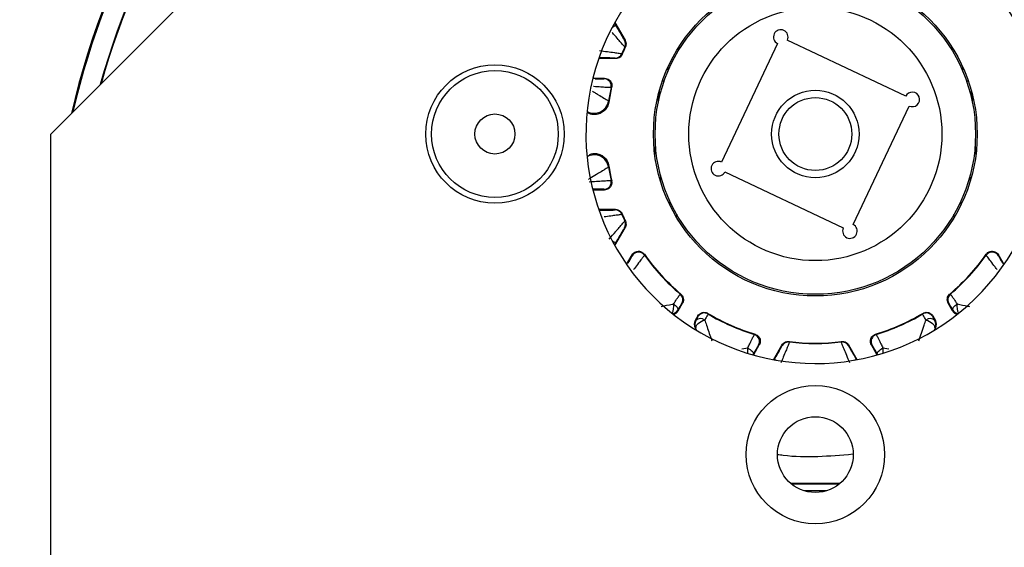
# Model space of a CAD drawing. Extents: x 40 to 1628, y 33 to 1148.
# Drawn here: x 1136 to 1204, y 890 to 927 of the extents above; entities that cross this region are included whole.
import ezdxf

# ---------------------------------------------------------------- set-up
doc = ezdxf.new("R2010")
doc.units = 0
doc.header["$LTSCALE"] = 4
doc.layers.get('0').update_dxf_attribs({"linetype": 'CONTINUOUS'})
doc.styles.add('SLDTEXTSTYLE0', font='TXT', dxfattribs={"width": 0.75})
doc.dimstyles.new('SLDDIMSTYLE0', dxfattribs={"dimtxt": 14, "dimasz": 13.208, "dimexe": 0, "dimexo": 0.0625, "dimgap": 3.5, "dimtad": 1, "dimrnd": 1e-09, "dimzin": 12, "dimtxsty": 'SLDTEXTSTYLE0', "dimsah": 1, "dimcen": 0.09, "dimazin": 3, "dimtfac": 1, "dimtofl": 0, "dimtmove": 0, "dimatfit": 3, "dimtolj": 1, "dimtzin": 12})

# ---------------------------------------------------------------- blocks, each defined once
blk = doc.blocks.new('_D_1')
at = {"color": 7, "linetype": 'CONTINUOUS'}
for p, q in [((1228.86, 965.22), (947.213, 965.22)), ((951.213, 965.22), (951.213, 306.076)), ((1167.113, 306.076), (947.213, 306.076))]:
    blk.add_line(p, q, dxfattribs=at)
for points in [[(951.213, 965.22), (949.181, 952.012), (953.245, 952.012)], [(951.213, 306.076), (953.245, 319.284), (949.181, 319.284)]]:
    blk.add_solid(points, dxfattribs=at)
at = {"color": 7, "linetype": 'CONTINUOUS', "insert": (933.166, 489.951), "char_height": 14, "attachment_point": 1, "rotation": 90, "style": 'SLDTEXTSTYLE0'}
blk.add_mtext('HCC = Hauteur Caisson Compris', dxfattribs=at)

msp = doc.modelspace()

# ---------------------------------------------------------------- linework, layer by layer
at = {"color": 7, "linetype": 'CONTINUOUS'}
for p, q in [((1182.613, 962.773), (1138.613, 918.773)), ((1177.346, 926.424), (1178.047, 925.21)), ((1178.011, 925.209), (1178.047, 925.21)), ((1188.524, 924.982), (1184.666, 916.85)), ((1197.322, 921.361), (1189.19, 925.219)), ((1177.391, 923.948), (1176.237, 923.948)), ((1177.391, 923.948), (1177.37, 923.98)), ((1175.834, 922.598), (1176.641, 922.598)), ((1176.601, 922.566), (1176.641, 922.598)), ((1180.344, 921.014), (1180.393, 921.712)), ((1201.832, 921.712), (1201.882, 921.014)), ((1176.912, 921.043), (1176.93, 920.955)), ((1193.701, 912.564), (1197.559, 920.695)), ((1138.613, 862.773), (1138.613, 918.773)), ((1180.084, 917.389), (1180.134, 918.087)), ((1202.091, 918.087), (1202.141, 917.389)), ((1176.93, 916.591), (1176.912, 916.503)), ((1184.904, 916.184), (1193.035, 912.326)), ((1175.834, 914.948), (1176.641, 914.948)), ((1176.641, 914.948), (1176.601, 914.98)), ((1177.391, 913.598), (1176.237, 913.598)), ((1177.37, 913.566), (1177.391, 913.598)), ((1181.593, 913.261), (1181.579, 913.059)), ((1200.647, 913.059), (1200.632, 913.261)), ((1177.346, 911.121), (1178.047, 912.335)), ((1178.047, 912.335), (1178.011, 912.337)), ((1178.154, 909.82), (1178.535, 910.479)), ((1178.537, 910.42), (1178.535, 910.479)), ((1203.691, 910.479), (1203.688, 910.42)), ((1204.071, 909.82), (1203.691, 910.479)), ((1181.66, 906.687), (1181.687, 906.64)), ((1181.687, 906.64), (1181.987, 907.159)), ((1181.987, 907.159), (1181.946, 907.152)), ((1200.279, 907.152), (1200.238, 907.159)), ((1200.538, 906.64), (1200.238, 907.159)), ((1200.538, 906.64), (1200.565, 906.687)), ((1183.043, 906.288), (1182.857, 905.965)), ((1182.857, 905.965), (1182.908, 905.965)), ((1183.054, 906.244), (1183.043, 906.288)), ((1199.182, 906.288), (1199.171, 906.244)), ((1199.182, 906.288), (1199.369, 905.965)), ((1199.318, 905.965), (1199.369, 905.965)), ((1182.857, 905.465), (1182.95, 905.303)), ((1182.908, 905.465), (1182.857, 905.465)), ((1199.369, 905.465), (1199.275, 905.303)), ((1199.369, 905.465), (1199.318, 905.465)), ((1186.884, 903.64), (1187.267, 904.304)), ((1187.267, 904.304), (1187.219, 904.285)), ((1188.239, 903.287), (1188.818, 904.291)), ((1188.835, 904.257), (1188.818, 904.291)), ((1193.407, 904.291), (1193.39, 904.257)), ((1193.987, 903.287), (1193.407, 904.291)), ((1195.006, 904.285), (1194.959, 904.304)), ((1195.342, 903.64), (1194.959, 904.304)), ((1186.856, 903.688), (1186.884, 903.64)), ((1195.342, 903.64), (1195.37, 903.688)), ((1192.795, 894.79), (1189.431, 894.79))]:
    msp.add_line(p, q, dxfattribs=at)
at = {"color": 8, "linetype": 'CONTINUOUS'}
for p, q in [((1177.319, 926.374), (1177.398, 926.237)), ((1177.175, 926.108), (1177.398, 926.237)), ((1181.763, 924.568), (1181.754, 924.768)), ((1200.472, 924.768), (1200.462, 924.568)), ((1176.299, 923.997), (1176.254, 923.997)), ((1176.299, 924.123), (1176.299, 923.997)), ((1180.994, 923.371), (1180.986, 923.067)), ((1201.24, 923.067), (1201.232, 923.371)), ((1180.356, 921.073), (1180.404, 921.751)), ((1201.821, 921.751), (1201.869, 921.073)), ((1180.09, 917.343), (1180.138, 918.021)), ((1202.087, 918.021), (1202.135, 917.343)), ((1180.489, 915.919), (1180.465, 915.583)), ((1201.76, 915.583), (1201.736, 915.919)), ((1181.126, 913.893), (1181.143, 914.125)), ((1201.082, 914.125), (1201.099, 913.893)), ((1176.254, 913.549), (1176.299, 913.549)), ((1176.299, 913.549), (1176.299, 913.422)), ((1181.584, 913.277), (1181.569, 913.075)), ((1200.656, 913.075), (1200.642, 913.277)), ((1177.398, 911.309), (1177.319, 911.171)), ((1186.059, 904.031), (1186.471, 904.092)), ((1195.754, 904.092), (1196.16, 904.032)), ((1188.29, 903.278), (1188.314, 903.319)), ((1193.912, 903.319), (1193.936, 903.278)), ((1189.45, 894.774), (1192.775, 894.774)), ((1191.861, 894.283), (1190.365, 894.283))]:
    msp.add_line(p, q, dxfattribs=at)
at = {"color": 8, "linetype": 'CONTINUOUS', "flags": 128}
for points in [[(1180.724, 922.39), (1180.675, 922.393), (1180.605, 922.397)], [(1201.62, 922.397), (1201.55, 922.393), (1201.501, 922.39)], [(1177.175, 911.437), (1177.203, 911.421), (1177.269, 911.383), (1177.322, 911.352), (1177.363, 911.329), (1177.388, 911.314), (1177.398, 911.309)], [(1195.294, 905.013), (1195.191, 904.969), (1195.166, 904.953)], [(1186.81, 903.622), (1186.819, 903.634), (1186.856, 903.688)], [(1195.37, 903.688), (1195.406, 903.634), (1195.415, 903.622)]]:
    msp.add_lwpolyline(points, dxfattribs=at)
at = {"color": 7, "linetype": 'CONTINUOUS', "flags": 128}
for points in [[(1177.128, 921.986), (1177.106, 921.969), (1177.088, 921.955)], [(1181.375, 907.114), (1181.449, 907.061), (1181.517, 907.005), (1181.574, 906.946), (1181.62, 906.887), (1181.652, 906.83), (1181.67, 906.776), (1181.673, 906.728), (1181.66, 906.687)], [(1200.565, 906.687), (1200.553, 906.728), (1200.556, 906.776), (1200.574, 906.83), (1200.606, 906.887), (1200.651, 906.946), (1200.709, 907.005), (1200.776, 907.061), (1200.851, 907.114)], [(1182.908, 905.465), (1182.898, 905.524), (1182.921, 905.597), (1182.976, 905.679), (1183.058, 905.764), (1183.161, 905.845), (1183.278, 905.916), (1183.399, 905.972), (1183.516, 906.009)], [(1198.71, 906.009), (1198.827, 905.972), (1198.948, 905.916), (1199.065, 905.845), (1199.168, 905.764), (1199.25, 905.679), (1199.304, 905.597), (1199.328, 905.524), (1199.318, 905.465)], [(1186.471, 904.092), (1186.558, 904.04), (1186.64, 903.984), (1186.712, 903.926), (1186.773, 903.868), (1186.819, 903.814), (1186.849, 903.764), (1186.861, 903.722), (1186.856, 903.688)], [(1195.37, 903.688), (1195.364, 903.722), (1195.377, 903.764), (1195.406, 903.814), (1195.453, 903.868), (1195.513, 903.926), (1195.586, 903.984), (1195.667, 904.04), (1195.754, 904.092)]]:
    msp.add_lwpolyline(points, dxfattribs=at)
at = {"color": 7, "linetype": 'CONTINUOUS'}
for centre, radius in [((1191.113, 918.773), 11.115), ((1191.113, 918.773), 11), ((1191.113, 918.773), 8.691), ((1169.113, 918.773), 4.75), ((1169.113, 918.773), 4.35), ((1191.113, 918.773), 3), ((1191.113, 918.773), 2.5), ((1169.113, 918.773), 1.375), ((1191.113, 896.773), 4.75), ((1191.113, 896.773), 2.6)]:
    msp.add_circle(centre, radius, dxfattribs=at)
for centre, radius, start, end in [((1191.113, 862.22), 115, 0.00001, 179.99999), ((1193.613, 907.773), 54.93, 103.169, 166.83102), ((1193.613, 907.773), 55, 132.05028, 166.94798), ((1193.613, 907.772), 53.57, 131.62465, 164.40362), ((1193.613, 907.773), 53.535, 132.21956, 164.33744), ((1191.113, 918.773), 15.75, 81.61601, 38.40593), ((1188.739, 925.433), 0.5, 334.62299, 244.62168), ((1177.578, 924.959), 0.5, 335.44419, 29.99314), ((1177.369, 924.48), 0.5, 270.01555, 337.43582), ((1191.163, 918.751), 14.435, 155.4416, 157.44674), ((1191.062, 918.795), 14.294, 155.37112, 157.53782), ((1176.601, 922.066), 0.5, 347.24054, 89.97651), ((1191.12, 918.771), 14.389, 167.2151, 170.91593), ((1191.126, 918.77), 14.363, 167.06218, 171.25155), ((1197.773, 921.147), 0.5, 244.61811, 154.62152), ((1184.452, 916.398), 0.5, 64.61943, 334.61693), ((1191.12, 918.774), 14.389, 189.08407, 192.7849), ((1191.11, 918.772), 14.346, 188.746, 192.94027), ((1176.601, 915.48), 0.5, 270.03062, 12.75779), ((1177.369, 913.066), 0.5, 22.56418, 89.98445), ((1191.163, 918.794), 14.435, 202.55326, 204.5584), ((1191.12, 918.776), 14.358, 202.46965, 204.62647), ((1177.578, 912.587), 0.5, 330.00686, 24.55581), ((1193.487, 912.112), 0.5, 154.61913, 64.61645), ((1178.97, 910.17), 0.5, 35.34789, 149.96869), ((1191.113, 918.773), 14.349, 215.12404, 229.93052), ((1191.113, 918.773), 14.381, 215.31671, 229.82799), ((1191.112, 918.773), 14.349, 310.06949, 324.87593), ((1191.112, 918.773), 14.381, 310.17202, 324.68329), ((1203.255, 910.17), 0.5, 30.03131, 144.65211), ((1181.513, 907.402), 0.5, 330.01741, 49.81159), ((1200.712, 907.402), 0.5, 130.18836, 209.98265), ((1181.254, 906.89), 0.5, 282.67746, 329.98558), ((1200.971, 906.89), 0.5, 210.01429, 257.32267), ((1183.289, 905.715), 0.5, 149.99612, 210.00388), ((1183.341, 905.715), 0.5, 150.00786, 209.99214), ((1183.236, 905.653), 0.453, 51.89426, 136.45788), ((1183.487, 905.994), 0.5, 59.19521, 149.98109), ((1191.115, 918.778), 14.355, 239.05268, 253.24867), ((1191.113, 918.773), 14.381, 239.17429, 253.09663), ((1191.11, 918.778), 14.355, 286.75134, 300.94729), ((1191.113, 918.773), 14.381, 286.90336, 300.82571), ((1198.738, 905.994), 0.5, 30.01887, 120.80483), ((1198.989, 905.653), 0.453, 43.54214, 128.10573), ((1198.885, 905.715), 0.5, 330.00786, 29.99214), ((1198.936, 905.715), 0.5, 329.99605, 30.00395), ((1186.786, 904.535), 0.5, 330.02532, 73.07359), ((1195.44, 904.535), 0.5, 123.24395, 209.97201), ((1189.268, 904.006), 0.5, 82.88282, 149.98576), ((1191.113, 918.768), 14.345, 262.7957, 277.2043), ((1191.113, 918.779), 14.387, 262.88259, 277.11741), ((1192.957, 904.006), 0.5, 30.01426, 97.11717)]:
    msp.add_arc(centre, radius, start, end, dxfattribs=at)
at = {"color": 8, "linetype": 'CONTINUOUS'}
for centre, radius, start, end in [((1175.924, 921.202), 1.001, 241.02117, 350.82638), ((1175.924, 916.343), 1, 9.17069, 118.98551), ((1180.445, 906.921), 0.95, 331.58123, 11.69192), ((1181.227, 906.937), 0.5, 279.65962, 329.98749), ((1200.999, 906.938), 0.501, 210.03498, 260.31798), ((1201.894, 906.938), 1.058, 170.43455, 206.29222), ((1181.835, 903.947), 4.639, 357.23532, 1.79249), ((1200.39, 903.947), 4.638, 178.20745, 182.76474), ((1207.372, 936.179), 37.987, 239.88761, 240.08657), ((1165.47, 952.424), 56.747, 299.94623, 300.07942)]:
    msp.add_arc(centre, radius, start, end, dxfattribs=at)
for points, knots in [([(1178.033, 924.751), (1178.015, 924.768), (1177.951, 924.832), (1177.824, 924.978), (1177.615, 925.215), (1177.387, 925.481), (1177.229, 925.672), (1177.164, 925.749)], [0, 0, 0, 0, 0.056638, 0.205121, 0.437837, 0.772857, 1, 1, 1, 1]), ([(1175.996, 922.55), (1176.037, 922.551), (1176.162, 922.551), (1176.342, 922.555), (1176.503, 922.556), (1176.58, 922.564), (1176.601, 922.566)], [0, 0, 0, 0, 0.199423, 0.619493, 0.895222, 1, 1, 1, 1]), ([(1175.813, 921.715), (1175.863, 921.684), (1175.996, 921.601), (1176.254, 921.443), (1176.531, 921.276), (1176.756, 921.139), (1176.866, 921.074), (1176.905, 921.048), (1176.912, 921.043)], [0, 0, 0, 0, 0.13889, 0.364354, 0.704138, 0.891329, 0.978923, 1, 1, 1, 1]), ([(1177.088, 921.955), (1177.058, 921.956), (1176.945, 921.957), (1176.708, 921.974), (1176.344, 921.996), (1176.054, 922.016), (1175.889, 922.027), (1175.881, 922.028)], [0, 0, 0, 0, 0.076399, 0.279503, 0.589759, 0.979803, 1, 1, 1, 1]), ([(1176.601, 914.98), (1176.594, 914.981), (1176.546, 914.988), (1176.42, 914.987), (1176.2, 914.994), (1175.998, 914.996), (1175.873, 914.996), (1175.85, 914.996)], [0, 0, 0, 0, 0.026807, 0.193756, 0.499916, 0.907713, 1, 1, 1, 1]), ([(1177.831, 913.258), (1177.804, 913.252), (1177.702, 913.231), (1177.484, 913.202), (1177.142, 913.153), (1176.838, 913.114), (1176.649, 913.091), (1176.612, 913.087)], [0, 0, 0, 0, 0.068653, 0.25238, 0.536143, 0.909718, 1, 1, 1, 1]), ([(1178.011, 912.337), (1178.01, 912.336), (1177.986, 912.314), (1177.942, 912.221), (1177.853, 912.089), (1177.789, 911.977), (1177.757, 911.923)], [0, 0, 0, 0, 0.008592, 0.204404, 0.610976, 1, 1, 1, 1]), ([(1178.256, 909.904), (1178.275, 909.937), (1178.335, 910.043), (1178.419, 910.196), (1178.497, 910.333), (1178.529, 910.401), (1178.537, 910.42)], [0, 0, 0, 0, 0.195729, 0.618362, 0.892376, 1, 1, 1, 1]), ([(1179.378, 910.459), (1179.362, 910.435), (1179.303, 910.348), (1179.166, 910.172), (1178.955, 909.892), (1178.764, 909.642), (1178.645, 909.485), (1178.62, 909.453)], [0, 0, 0, 0, 0.069796, 0.250432, 0.530563, 0.904583, 1, 1, 1, 1]), ([(1203.603, 909.455), (1203.553, 909.521), (1203.405, 909.717), (1203.183, 910.004), (1202.988, 910.272), (1202.877, 910.406), (1202.849, 910.456), (1202.847, 910.459)], [0, 0, 0, 0, 0.196433, 0.587199, 0.864268, 0.990301, 1, 1, 1, 1]), ([(1203.688, 910.42), (1203.689, 910.417), (1203.702, 910.379), (1203.767, 910.273), (1203.854, 910.105), (1203.93, 909.972), (1203.965, 909.91)], [0, 0, 0, 0, 0.015695, 0.209979, 0.633048, 1, 1, 1, 1]), ([(1195.176, 904.016), (1195.161, 904.041), (1195.117, 904.114), (1195.063, 904.205), (1195.019, 904.268), (1195.006, 904.285)], [0, 0, 0, 0, 0.276823, 0.800689, 1, 1, 1, 1])]:
    msp.add_open_spline(points, degree=3, knots=knots, dxfattribs=at)
at = {"color": 7, "linetype": 'CONTINUOUS'}
for points, knots in [([(1177.398, 926.237), (1177.473, 926.108), (1177.602, 925.885), (1177.77, 925.598), (1177.891, 925.399), (1177.962, 925.277), (1178.001, 925.223), (1178.011, 925.209)], [0, 0, 0, 0, 0.3731283, 0.6450042, 0.8342427, 0.9548168, 1, 1, 1, 1]), ([(1178.047, 925.21), (1178.07, 925.159), (1178.117, 925.056), (1178.119, 924.892), (1178.085, 924.796), (1178.069, 924.752)], [0, 0, 0, 0, 0.353643, 0.707394, 1, 1, 1, 1]), ([(1176.299, 924.497), (1176.479, 924.475), (1176.817, 924.434), (1177.269, 924.377), (1177.593, 924.325), (1177.768, 924.306), (1177.826, 924.289), (1177.831, 924.288)], [0, 0, 0, 0, 0.350686, 0.661313, 0.882958, 0.988962, 1, 1, 1, 1]), ([(1177.853, 924.257), (1177.826, 924.207), (1177.773, 924.107), (1177.636, 924.002), (1177.502, 923.953), (1177.419, 923.949), (1177.391, 923.948)], [0, 0, 0, 0, 0.286036, 0.572172, 0.858246, 1, 1, 1, 1]), ([(1177.831, 924.288), (1177.835, 924.282), (1177.842, 924.272), (1177.85, 924.261), (1177.853, 924.257)], [0, 0, 0, 0, 0.547557, 1, 1, 1, 1]), ([(1178.069, 924.752), (1178.062, 924.752), (1178.05, 924.751), (1178.039, 924.751), (1178.033, 924.751)], [0, 0, 0, 0, 0.54755, 1, 1, 1, 1]), ([(1177.37, 923.98), (1177.366, 923.98), (1177.325, 923.989), (1177.203, 923.985), (1176.976, 923.995), (1176.661, 923.995), (1176.425, 923.996), (1176.299, 923.997)], [0, 0, 0, 0, 0.010733, 0.116345, 0.338198, 0.649213, 1, 1, 1, 1]), ([(1176.641, 922.598), (1176.697, 922.592), (1176.809, 922.581), (1176.959, 922.495), (1177.073, 922.368), (1177.138, 922.21), (1177.146, 922.077), (1177.131, 922.004), (1177.128, 921.986)], [0, 0, 0, 0, 0.1877646, 0.375518, 0.5632079, 0.7509388, 0.9386444, 1, 1, 1, 1]), ([(1176.93, 920.955), (1176.902, 920.845), (1176.846, 920.626), (1176.63, 920.356), (1176.344, 920.169), (1176.013, 920.092), (1175.71, 920.111), (1175.548, 920.198), (1175.486, 920.232)], [0, 0, 0, 0, 0.177915, 0.355824, 0.533568, 0.711095, 0.888514, 1, 1, 1, 1]), ([(1175.6, 917.375), (1175.702, 917.403), (1175.913, 917.462), (1176.247, 917.41), (1176.551, 917.257), (1176.786, 917.009), (1176.897, 916.769), (1176.924, 916.625), (1176.93, 916.591)], [0, 0, 0, 0, 0.178701, 0.369261, 0.55971, 0.750194, 0.940914, 1, 1, 1, 1]), ([(1176.912, 916.503), (1176.905, 916.497), (1176.866, 916.471), (1176.756, 916.407), (1176.531, 916.269), (1176.183, 916.059), (1175.834, 915.845), (1175.611, 915.705), (1175.54, 915.661)], [0, 0, 0, 0, 0.016894, 0.087001, 0.236862, 0.508886, 0.844674, 1, 1, 1, 1]), ([(1175.574, 915.497), (1175.744, 915.508), (1176.065, 915.53), (1176.498, 915.56), (1176.823, 915.577), (1177.008, 915.593), (1177.079, 915.59), (1177.088, 915.59)], [0, 0, 0, 0, 0.337083, 0.635684, 0.859404, 0.980893, 1, 1, 1, 1]), ([(1177.128, 915.56), (1177.135, 915.504), (1177.15, 915.391), (1177.099, 915.226), (1177.001, 915.087), (1176.861, 914.989), (1176.733, 914.951), (1176.659, 914.948), (1176.641, 914.948)], [0, 0, 0, 0, 0.1877487, 0.3755148, 0.5632411, 0.7509137, 0.9386114, 1, 1, 1, 1]), ([(1177.088, 915.59), (1177.096, 915.585), (1177.109, 915.574), (1177.122, 915.564), (1177.128, 915.56)], [0, 0, 0, 0, 0.547309, 1, 1, 1, 1]), ([(1176.299, 913.549), (1176.398, 913.549), (1176.602, 913.549), (1176.888, 913.551), (1177.127, 913.556), (1177.279, 913.557), (1177.35, 913.564), (1177.37, 913.566)], [0, 0, 0, 0, 0.27583, 0.573561, 0.799772, 0.945984, 1, 1, 1, 1]), ([(1177.391, 913.598), (1177.447, 913.592), (1177.56, 913.581), (1177.709, 913.495), (1177.805, 913.39), (1177.841, 913.314), (1177.853, 913.289)], [0, 0, 0, 0, 0.286069, 0.572193, 0.858223, 1, 1, 1, 1]), ([(1176.965, 911.559), (1177.111, 911.734), (1177.297, 911.958), (1177.564, 912.269), (1177.739, 912.476), (1177.911, 912.657), (1177.995, 912.767), (1178.032, 912.793), (1178.033, 912.795)], [0, 0, 0, 0, 0.41838, 0.535295, 0.751819, 0.916341, 0.99627, 1, 1, 1, 1]), ([(1177.853, 913.289), (1177.849, 913.283), (1177.842, 913.273), (1177.835, 913.262), (1177.831, 913.258)], [0, 0, 0, 0, 0.547112, 1, 1, 1, 1]), ([(1178.033, 912.795), (1178.04, 912.794), (1178.052, 912.794), (1178.063, 912.794), (1178.069, 912.793)], [0, 0, 0, 0, 0.547446, 1, 1, 1, 1]), ([(1178.069, 912.793), (1178.087, 912.74), (1178.123, 912.633), (1178.111, 912.47), (1178.067, 912.377), (1178.047, 912.335)], [0, 0, 0, 0, 0.353756, 0.707476, 1, 1, 1, 1]), ([(1177.757, 911.923), (1177.721, 911.862), (1177.6, 911.658), (1177.481, 911.453), (1177.398, 911.309)], [0, 0, 0, 0, 0.296878, 1, 1, 1, 1]), ([(1178.535, 910.479), (1178.568, 910.525), (1178.633, 910.617), (1178.783, 910.704), (1178.95, 910.739), (1179.119, 910.715), (1179.271, 910.641), (1179.342, 910.557), (1179.376, 910.517)], [0, 0, 0, 0, 0.168316, 0.336615, 0.504853, 0.67304, 0.841236, 1, 1, 1, 1]), ([(1202.849, 910.517), (1202.886, 910.56), (1202.96, 910.645), (1203.116, 910.718), (1203.286, 910.738), (1203.452, 910.7), (1203.597, 910.612), (1203.66, 910.523), (1203.691, 910.479)], [0, 0, 0, 0, 0.168285, 0.336599, 0.504845, 0.673035, 0.841235, 1, 1, 1, 1]), ([(1179.376, 910.517), (1179.377, 910.506), (1179.377, 910.487), (1179.378, 910.468), (1179.378, 910.459)], [0, 0, 0, 0, 0.547981, 1, 1, 1, 1]), ([(1202.847, 910.459), (1202.848, 910.47), (1202.848, 910.489), (1202.849, 910.508), (1202.849, 910.517)], [0, 0, 0, 0, 0.546962, 1, 1, 1, 1]), ([(1181.375, 907.114), (1181.394, 907.142), (1181.482, 907.274), (1181.618, 907.473), (1181.749, 907.671), (1181.817, 907.76), (1181.836, 907.784)], [0, 0, 0, 0, 0.12631, 0.586218, 0.888197, 1, 1, 1, 1]), ([(1181.836, 907.784), (1181.843, 907.785), (1181.857, 907.788), (1181.87, 907.791), (1181.876, 907.792)], [0, 0, 0, 0, 0.547339, 1, 1, 1, 1]), ([(1181.876, 907.792), (1181.916, 907.751), (1181.994, 907.671), (1182.054, 907.508), (1182.059, 907.338), (1182.022, 907.221), (1181.991, 907.166), (1181.987, 907.159)], [0, 0, 0, 0, 0.241809, 0.483584, 0.725372, 0.967123, 1, 1, 1, 1]), ([(1200.238, 907.159), (1200.215, 907.211), (1200.168, 907.314), (1200.168, 907.486), (1200.221, 907.648), (1200.296, 907.745), (1200.344, 907.787), (1200.349, 907.792)], [0, 0, 0, 0, 0.241823, 0.483637, 0.7254, 0.967148, 1, 1, 1, 1]), ([(1200.349, 907.792), (1200.357, 907.79), (1200.37, 907.788), (1200.384, 907.785), (1200.39, 907.784)], [0, 0, 0, 0, 0.547467, 1, 1, 1, 1]), ([(1200.39, 907.784), (1200.408, 907.76), (1200.476, 907.671), (1200.608, 907.473), (1200.743, 907.274), (1200.832, 907.142), (1200.851, 907.114)], [0, 0, 0, 0, 0.111803, 0.413782, 0.873689, 1, 1, 1, 1]), ([(1180.522, 906.939), (1180.776, 906.991), (1181.06, 907.049), (1181.344, 907.107), (1181.375, 907.114)], [0, 0, 0, 0, 0.892849, 1, 1, 1, 1]), ([(1181.946, 907.152), (1181.934, 907.136), (1181.89, 907.075), (1181.81, 906.937), (1181.726, 906.799), (1181.672, 906.707), (1181.66, 906.687)], [0, 0, 0, 0, 0.111352, 0.413247, 0.8735, 1, 1, 1, 1]), ([(1200.565, 906.687), (1200.554, 906.707), (1200.499, 906.799), (1200.415, 906.937), (1200.335, 907.075), (1200.291, 907.136), (1200.279, 907.152)], [0, 0, 0, 0, 0.126499, 0.586753, 0.888647, 1, 1, 1, 1]), ([(1200.851, 907.114), (1201.096, 907.063), (1201.38, 907.005), (1201.665, 906.947), (1201.703, 906.939)], [0, 0, 0, 0, 0.863224, 1, 1, 1, 1]), ([(1182.908, 905.965), (1182.921, 905.99), (1182.962, 906.064), (1183.014, 906.155), (1183.046, 906.225), (1183.054, 906.244)], [0, 0, 0, 0, 0.2685538, 0.8016455, 1, 1, 1, 1]), ([(1183.043, 906.288), (1183.076, 906.334), (1183.142, 906.426), (1183.291, 906.512), (1183.458, 906.547), (1183.612, 906.528), (1183.698, 906.485), (1183.733, 906.467)], [0, 0, 0, 0, 0.212463, 0.424941, 0.637381, 0.849807, 1, 1, 1, 1]), ([(1183.744, 906.423), (1183.73, 906.395), (1183.678, 906.292), (1183.599, 906.156), (1183.537, 906.046), (1183.516, 906.009)], [0, 0, 0, 0, 0.197881, 0.731301, 1, 1, 1, 1]), ([(1183.516, 906.009), (1183.556, 905.894), (1183.702, 905.47), (1183.865, 904.99), (1183.988, 904.626), (1184.007, 904.57)], [0, 0, 0, 0, 0.240696, 0.884368, 1, 1, 1, 1]), ([(1183.733, 906.467), (1183.735, 906.459), (1183.738, 906.444), (1183.742, 906.43), (1183.744, 906.423)], [0, 0, 0, 0, 0.546717, 1, 1, 1, 1]), ([(1198.218, 904.57), (1198.342, 904.935), (1198.504, 905.415), (1198.67, 905.894), (1198.71, 906.009)], [0, 0, 0, 0, 0.7593036, 1, 1, 1, 1]), ([(1198.482, 906.423), (1198.484, 906.431), (1198.487, 906.446), (1198.491, 906.46), (1198.492, 906.467)], [0, 0, 0, 0, 0.548065, 1, 1, 1, 1]), ([(1198.71, 906.009), (1198.689, 906.046), (1198.627, 906.156), (1198.547, 906.292), (1198.496, 906.395), (1198.482, 906.423)], [0, 0, 0, 0, 0.268699, 0.80212, 1, 1, 1, 1]), ([(1198.492, 906.467), (1198.543, 906.491), (1198.646, 906.539), (1198.818, 906.542), (1198.981, 906.492), (1199.107, 906.4), (1199.16, 906.321), (1199.182, 906.288)], [0, 0, 0, 0, 0.212483, 0.424953, 0.637387, 0.849801, 1, 1, 1, 1]), ([(1199.171, 906.244), (1199.18, 906.225), (1199.211, 906.155), (1199.264, 906.064), (1199.304, 905.99), (1199.318, 905.965)], [0, 0, 0, 0, 0.198355, 0.731446, 1, 1, 1, 1]), ([(1186.471, 904.092), (1186.518, 904.187), (1186.619, 904.394), (1186.758, 904.674), (1186.861, 904.888), (1186.916, 904.986), (1186.931, 905.013)], [0, 0, 0, 0, 0.308172, 0.672189, 0.910336, 1, 1, 1, 1]), ([(1186.931, 905.013), (1186.94, 905.017), (1186.955, 905.023), (1186.971, 905.029), (1186.978, 905.032)], [0, 0, 0, 0, 0.54736, 1, 1, 1, 1]), ([(1186.978, 905.032), (1187.03, 905.011), (1187.135, 904.968), (1187.253, 904.842), (1187.325, 904.688), (1187.342, 904.518), (1187.311, 904.387), (1187.276, 904.321), (1187.267, 904.304)], [0, 0, 0, 0, 0.187194, 0.374368, 0.561524, 0.748626, 0.935736, 1, 1, 1, 1]), ([(1194.959, 904.304), (1194.935, 904.355), (1194.889, 904.458), (1194.889, 904.631), (1194.942, 904.793), (1195.046, 904.928), (1195.158, 905.002), (1195.229, 905.026), (1195.248, 905.032)], [0, 0, 0, 0, 0.1871773, 0.3744106, 0.5615411, 0.7486543, 0.9357738, 1, 1, 1, 1]), ([(1195.248, 905.032), (1195.256, 905.029), (1195.272, 905.022), (1195.287, 905.016), (1195.294, 905.013)], [0, 0, 0, 0, 0.547584, 1, 1, 1, 1]), ([(1195.294, 905.013), (1195.309, 904.986), (1195.364, 904.888), (1195.467, 904.674), (1195.606, 904.394), (1195.708, 904.187), (1195.754, 904.092)], [0, 0, 0, 0, 0.089664, 0.327811, 0.691828, 1, 1, 1, 1]), ([(1187.219, 904.285), (1187.207, 904.268), (1187.162, 904.205), (1187.08, 904.066), (1186.971, 903.885), (1186.892, 903.75), (1186.856, 903.688)], [0, 0, 0, 0, 0.090744, 0.329254, 0.692741, 1, 1, 1, 1]), ([(1188.314, 903.319), (1188.363, 903.405), (1188.466, 903.584), (1188.608, 903.832), (1188.723, 904.042), (1188.798, 904.174), (1188.827, 904.239), (1188.835, 904.257)], [0, 0, 0, 0, 0.27785, 0.575089, 0.800542, 0.946166, 1, 1, 1, 1]), ([(1189.33, 904.503), (1189.321, 904.476), (1189.289, 904.378), (1189.206, 904.175), (1189.078, 903.855), (1188.919, 903.474), (1188.803, 903.201), (1188.747, 903.069)], [0, 0, 0, 0, 0.054453, 0.200145, 0.425233, 0.722182, 1, 1, 1, 1]), ([(1188.818, 904.291), (1188.851, 904.337), (1188.917, 904.429), (1189.066, 904.515), (1189.204, 904.545), (1189.287, 904.539), (1189.314, 904.537)], [0, 0, 0, 0, 0.287492, 0.574997, 0.862468, 1, 1, 1, 1]), ([(1189.314, 904.537), (1189.317, 904.531), (1189.322, 904.519), (1189.328, 904.508), (1189.33, 904.503)], [0, 0, 0, 0, 0.547092, 1, 1, 1, 1]), ([(1192.895, 904.503), (1192.898, 904.509), (1192.904, 904.52), (1192.909, 904.532), (1192.912, 904.537)], [0, 0, 0, 0, 0.547146, 1, 1, 1, 1]), ([(1193.479, 903.069), (1193.408, 903.236), (1193.274, 903.551), (1193.098, 903.972), (1192.981, 904.279), (1192.911, 904.439), (1192.897, 904.497), (1192.895, 904.503)], [0, 0, 0, 0, 0.351337, 0.6625229, 0.8840555, 0.9893109, 1, 1, 1, 1]), ([(1192.912, 904.537), (1192.968, 904.538), (1193.081, 904.542), (1193.24, 904.475), (1193.348, 904.383), (1193.393, 904.313), (1193.407, 904.291)], [0, 0, 0, 0, 0.287489, 0.574996, 0.86246, 1, 1, 1, 1]), ([(1193.39, 904.257), (1193.391, 904.253), (1193.404, 904.214), (1193.468, 904.11), (1193.573, 903.908), (1193.731, 903.634), (1193.849, 903.428), (1193.912, 903.319)], [0, 0, 0, 0, 0.010405, 0.115287, 0.337069, 0.648619, 1, 1, 1, 1]), ([(1195.37, 903.688), (1195.333, 903.75), (1195.269, 903.859), (1195.204, 903.968), (1195.176, 904.016)], [0, 0, 0, 0, 0.564077, 1, 1, 1, 1]), ([(1188.516, 896.788), (1188.648, 896.769), (1190.354, 896.526), (1192.084, 896.677), (1193.679, 896.816)], [0, 0, 0, 0, 0.077552, 1, 1, 1, 1])]:
    msp.add_open_spline(points, degree=3, knots=knots, dxfattribs=at)

# ---------------------------------------------------------------- dimensions: what is measured, and where the dimension line sits
dim = msp.add_linear_dim(base=(951.213, 306.076), p1=(1232.86, 965.22), p2=(1171.113, 306.076), angle=90, text='HCC = Hauteur Caisson Compris', dimstyle='SLDDIMSTYLE0', dxfattribs=at)
dim.commit()
dim.dimension.update_dxf_attribs({"geometry": '_D_1', "text_midpoint": (951.213, 635.648), "dimtype": 160})

doc.saveas('drawing.dxf')
